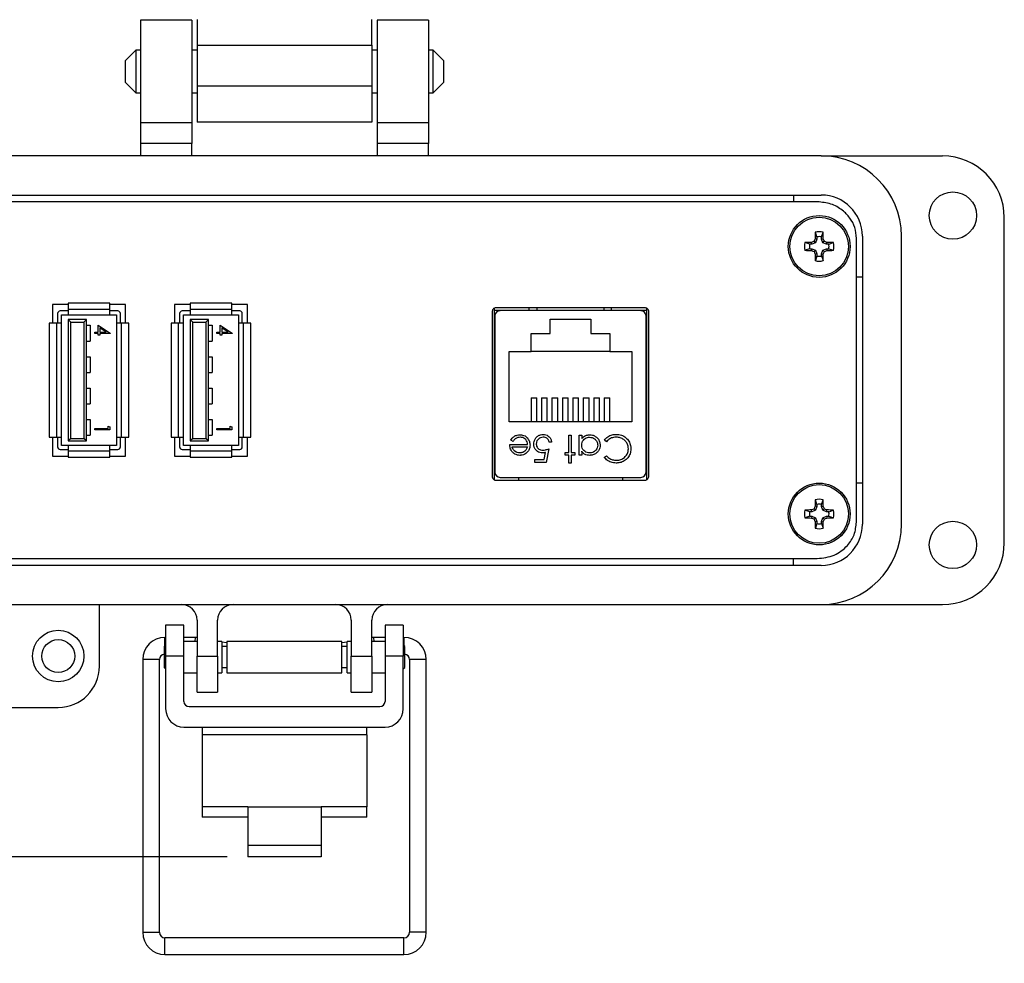
# Model space of a CAD drawing. Units: inches. Extents: x 0.1 to 8.2, y 0.3 to 10.7.
# Drawn here: x 1.7 to 3.6, y 6.4 to 8.2 of the extents above; entities that cross this region are included whole.
import ezdxf

# ---------------------------------------------------------------- set-up
doc = ezdxf.new("R2010")
doc.units = ezdxf.units.IN
doc.header["$MEASUREMENT"] = 0
doc.layers.add('BORDER', color=7, linetype='Continuous')
doc.styles.add('SLDTEXTSTYLE0', font='ARIAL.TTF', dxfattribs={"width": 0.948})
doc.dimstyles.new('SLDDIMSTYLE1', dxfattribs={"dimtxt": 0.080892, "dimasz": 0.080892, "dimexe": 0, "dimexo": 0.0625, "dimgap": 0.020223, "dimtad": 0, "dimtih": 1, "dimtoh": 1, "dimlfac": 2, "dimrnd": 1e-09, "dimzin": 12, "dimdsep": 46, "dimtxsty": 'SLDTEXTSTYLE0', "dimsah": 1, "dimcen": 0.09, "dimadec": 0, "dimazin": 3, "dimtfac": 1, "dimtofl": 0, "dimtmove": 0, "dimatfit": 3, "dimfxl": 0, "dimfrac": 2, "dimtolj": 1, "dimtzin": 12, "dimarcsym": 0})

# ---------------------------------------------------------------- blocks, each defined once
blk = doc.blocks.new('_D_1')
at = {"layer": 'BORDER'}
for p, q in [((1.5069, 6.9106), (0.4439, 6.9106)), ((0.4832, 6.9106), (0.4832, 6.6247)), ((2.1455, 6.6247), (0.4439, 6.6247)), ((0.4832, 6.4232), (0.4832, 6.6247)), ((0.0943, 6.4232), (0.4832, 6.4232))]:
    blk.add_line(p, q, dxfattribs=at)
for points in [[(0.4832, 6.9106), (0.4708, 6.8297), (0.4957, 6.8297)], [(0.4832, 6.6247), (0.4957, 6.7056), (0.4708, 6.7056)]]:
    blk.add_solid(points, dxfattribs=at)
at = {"layer": 'BORDER', "char_height": 0.08333, "attachment_point": 1, "style": 'SLDTEXTSTYLE0'}
for s, insert in [('0.57', (0.1807, 6.6548)), ('[14.4]', (0.1499, 6.5306))]:
    blk.add_mtext(s, dxfattribs=dict(at, insert=insert))

msp = doc.modelspace()

# ---------------------------------------------------------------- linework, layer by layer
at = {"color": 7, "linetype": 'Continuous', "lineweight": 25}
for p, q in [((2.0777, 8.2256), (1.9793, 8.2256)), ((1.9793, 8.2256), (1.9793, 8.0287)), ((2.0777, 8.2256), (2.0777, 8.0287)), ((2.5305, 8.2256), (2.4321, 8.2256)), ((2.4321, 8.2256), (2.4321, 8.0287)), ((2.5305, 8.2256), (2.5305, 8.0287)), ((1.9702, 8.1678), (1.9498, 8.1475)), ((1.9793, 8.1678), (1.9702, 8.1678)), ((1.9702, 8.1678), (1.9702, 8.0865)), ((2.0876, 8.1678), (2.0777, 8.1678)), ((2.0876, 8.1777), (2.4222, 8.1777)), ((2.0876, 8.1777), (2.0876, 8.0989)), ((2.4222, 8.1777), (2.4222, 8.0989)), ((2.4321, 8.1678), (2.4222, 8.1678)), ((2.5396, 8.1678), (2.5305, 8.1678)), ((2.5599, 8.1475), (2.5396, 8.1678)), ((2.5396, 8.0865), (2.5396, 8.1678)), ((1.9498, 8.1475), (1.9498, 8.1068)), ((2.5599, 8.1272), (2.5599, 8.1475)), ((2.5599, 8.1068), (2.5599, 8.1272)), ((1.9498, 8.1068), (1.9702, 8.0865)), ((2.5396, 8.0865), (2.5599, 8.1068)), ((1.9702, 8.0865), (1.9793, 8.0865)), ((2.0777, 8.0865), (2.0876, 8.0865)), ((2.4222, 8.0989), (2.0876, 8.0989)), ((2.4222, 8.0865), (2.4321, 8.0865)), ((2.5305, 8.0865), (2.5396, 8.0865)), ((2.4222, 8.0301), (2.0876, 8.0301)), ((2.0777, 8.0287), (1.9793, 8.0287)), ((1.9793, 8.0287), (1.9793, 7.9894)), ((2.0777, 8.0287), (2.0777, 7.9894)), ((2.5305, 8.0287), (2.4321, 8.0287)), ((2.4321, 8.0287), (2.4321, 7.9894)), ((2.5305, 8.0287), (2.5305, 7.9894)), ((2.0777, 7.9894), (1.9793, 7.9894)), ((1.9793, 7.9894), (1.9793, 7.9657)), ((2.0777, 7.9657), (2.0777, 7.9894)), ((2.5305, 7.9894), (2.4321, 7.9894)), ((2.4321, 7.9894), (2.4321, 7.9657)), ((2.5305, 7.9657), (2.5305, 7.9894)), ((3.2824, 7.9657), (1.2273, 7.9657)), ((3.2824, 7.9657), (3.5147, 7.9657)), ((1.2273, 7.8909), (3.2824, 7.8909)), ((3.2293, 7.8909), (3.2293, 7.8779)), ((3.2749, 7.8779), (1.2349, 7.8779)), ((3.6328, 7.2256), (3.6328, 7.8476)), ((3.2741, 7.8066), (3.2708, 7.8072)), ((3.2741, 7.8108), (3.2711, 7.8197)), ((3.2741, 7.8066), (3.2713, 7.7997)), ((3.2741, 7.8108), (3.2741, 7.8066)), ((3.2829, 7.8108), (3.286, 7.8197)), ((3.2829, 7.8066), (3.2829, 7.8108)), ((3.2829, 7.8066), (3.2862, 7.8072)), ((3.2857, 7.7997), (3.2829, 7.8066)), ((3.3499, 7.2652), (3.3499, 7.808)), ((3.3612, 7.8122), (3.3612, 7.261)), ((3.436, 7.261), (3.436, 7.8122)), ((3.2603, 7.7969), (3.2513, 7.8)), ((3.2603, 7.7881), (3.2513, 7.7851)), ((3.2644, 7.7969), (3.2603, 7.7969)), ((3.2603, 7.7881), (3.2644, 7.7881)), ((3.2644, 7.7969), (3.2638, 7.8002)), ((3.2644, 7.7881), (3.2638, 7.7848)), ((3.2713, 7.7997), (3.2644, 7.7969)), ((3.2644, 7.7881), (3.2713, 7.7853)), ((3.2713, 7.7997), (3.2687, 7.8023)), ((3.2713, 7.7853), (3.2687, 7.7827)), ((3.2713, 7.7853), (3.2741, 7.7784)), ((3.2829, 7.7784), (3.2857, 7.7853)), ((3.2857, 7.7997), (3.2883, 7.8023)), ((3.2926, 7.7969), (3.2857, 7.7997)), ((3.2857, 7.7853), (3.2926, 7.7881)), ((3.2857, 7.7853), (3.2883, 7.7827)), ((3.2926, 7.7969), (3.2932, 7.8002)), ((3.2968, 7.7969), (3.2926, 7.7969)), ((3.2926, 7.7881), (3.2932, 7.7848)), ((3.2926, 7.7881), (3.2968, 7.7881)), ((3.2968, 7.7969), (3.3057, 7.8)), ((3.2968, 7.7881), (3.3057, 7.7851)), ((3.2741, 7.7784), (3.2708, 7.7778)), ((3.2741, 7.7743), (3.2711, 7.7653)), ((3.2741, 7.7784), (3.2741, 7.7743)), ((3.2829, 7.7784), (3.2862, 7.7778)), ((3.2829, 7.7743), (3.2829, 7.7784)), ((3.2829, 7.7743), (3.286, 7.7653)), ((3.3612, 7.7335), (3.3499, 7.7335)), ((1.8407, 7.6816), (1.8107, 7.6816)), ((1.8107, 7.6816), (1.8107, 7.6459)), ((1.8407, 7.6841), (1.8407, 7.6716)), ((1.9207, 7.6841), (1.8407, 7.6841)), ((1.9207, 7.6716), (1.8407, 7.6716)), ((1.8407, 7.6716), (1.8407, 7.6616)), ((1.9207, 7.6716), (1.9207, 7.6841)), ((1.9507, 7.6816), (1.9207, 7.6816)), ((1.9207, 7.6616), (1.9207, 7.6716)), ((1.9507, 7.6459), (1.9507, 7.6816)), ((2.0742, 7.6816), (2.0442, 7.6816)), ((2.0442, 7.6816), (2.0442, 7.6459)), ((2.0742, 7.6841), (2.0742, 7.6716)), ((2.1542, 7.6841), (2.0742, 7.6841)), ((2.1542, 7.6716), (2.0742, 7.6716)), ((2.0742, 7.6716), (2.0742, 7.6616)), ((2.1542, 7.6716), (2.1542, 7.6841)), ((2.1842, 7.6816), (2.1542, 7.6816)), ((2.1542, 7.6616), (2.1542, 7.6716)), ((2.1842, 7.6459), (2.1842, 7.6816)), ((2.6561, 7.674), (2.6561, 7.3465)), ((2.9449, 7.6752), (2.6599, 7.6752)), ((2.7236, 7.6697), (2.7236, 7.6752)), ((2.8811, 7.6697), (2.8811, 7.6752)), ((2.9486, 7.3465), (2.9486, 7.674)), ((1.8207, 7.6641), (1.8207, 7.6459)), ((1.8407, 7.6691), (1.8257, 7.6691)), ((1.8282, 7.6616), (1.8407, 7.6616)), ((1.8282, 7.6459), (1.8282, 7.6616)), ((1.8407, 7.6616), (1.9207, 7.6616)), ((1.8757, 7.6529), (1.8407, 7.6529)), ((1.8457, 7.6479), (1.8407, 7.6529)), ((1.8407, 7.6529), (1.8407, 7.4204)), ((1.8707, 7.6479), (1.8757, 7.6529)), ((1.8757, 7.4204), (1.8757, 7.6529)), ((1.9357, 7.6691), (1.9207, 7.6691)), ((1.9207, 7.6616), (1.9332, 7.6616)), ((1.9332, 7.6616), (1.9332, 7.6459)), ((1.9407, 7.6459), (1.9407, 7.6641)), ((2.0542, 7.6641), (2.0542, 7.6459)), ((2.0742, 7.6691), (2.0592, 7.6691)), ((2.0617, 7.6616), (2.0742, 7.6616)), ((2.0617, 7.6459), (2.0617, 7.6616)), ((2.0742, 7.6616), (2.1542, 7.6616)), ((2.0742, 7.6529), (2.0742, 7.4204)), ((2.0792, 7.6479), (2.0742, 7.6529)), ((2.1092, 7.6529), (2.0742, 7.6529)), ((2.1042, 7.6479), (2.1092, 7.6529)), ((2.1092, 7.4204), (2.1092, 7.6529)), ((2.1692, 7.6691), (2.1542, 7.6691)), ((2.1542, 7.6616), (2.1667, 7.6616)), ((2.1667, 7.6616), (2.1667, 7.6459)), ((2.1742, 7.6459), (2.1742, 7.6641)), ((2.6524, 7.6672), (2.6524, 7.3533)), ((2.7236, 7.6697), (2.6561, 7.6697)), ((2.6577, 7.6598), (2.6577, 7.3606)), ((2.9372, 7.6697), (2.6675, 7.6697)), ((2.7634, 7.6537), (2.8414, 7.6537)), ((2.7634, 7.6262), (2.7634, 7.6537)), ((2.8414, 7.6537), (2.8414, 7.6262)), ((2.9486, 7.6697), (2.8811, 7.6697)), ((2.9471, 7.3606), (2.9471, 7.6598)), ((2.9524, 7.3533), (2.9524, 7.6672)), ((1.8045, 7.6459), (1.8045, 7.4274)), ((1.8182, 7.6459), (1.8045, 7.6459)), ((1.8182, 7.6459), (1.8182, 7.4274)), ((1.8282, 7.6459), (1.8182, 7.6459)), ((1.8282, 7.4274), (1.8282, 7.6459)), ((1.8457, 7.6479), (1.8707, 7.6479)), ((1.8457, 7.4254), (1.8457, 7.6479)), ((1.8707, 7.6479), (1.8707, 7.4254)), ((1.8757, 7.6416), (1.8832, 7.6416)), ((1.8832, 7.6416), (1.8832, 7.6116)), ((1.8983, 7.6422), (1.9213, 7.6265)), ((1.8983, 7.6285), (1.8983, 7.6422)), ((1.9013, 7.6371), (1.9013, 7.6285)), ((1.9138, 7.6285), (1.9013, 7.6371)), ((1.9332, 7.6459), (1.9332, 7.4274)), ((1.9432, 7.6459), (1.9332, 7.6459)), ((1.9432, 7.4274), (1.9432, 7.6459)), ((1.957, 7.6459), (1.9432, 7.6459)), ((1.957, 7.4274), (1.957, 7.6459)), ((2.038, 7.6459), (2.038, 7.4274)), ((2.0517, 7.6459), (2.038, 7.6459)), ((2.0517, 7.6459), (2.0517, 7.4274)), ((2.0617, 7.6459), (2.0517, 7.6459)), ((2.0617, 7.4274), (2.0617, 7.6459)), ((2.0792, 7.4254), (2.0792, 7.6479)), ((2.0792, 7.6479), (2.1042, 7.6479)), ((2.1042, 7.6479), (2.1042, 7.4254)), ((2.1092, 7.6416), (2.1167, 7.6416)), ((2.1167, 7.6416), (2.1167, 7.6116)), ((2.1318, 7.6422), (2.1548, 7.6265)), ((2.1318, 7.6285), (2.1318, 7.6422)), ((2.1348, 7.6371), (2.1348, 7.6285)), ((2.1473, 7.6285), (2.1348, 7.6371)), ((2.1667, 7.6459), (2.1667, 7.4274)), ((2.1767, 7.6459), (2.1667, 7.6459)), ((2.1767, 7.4274), (2.1767, 7.6459)), ((2.1905, 7.6459), (2.1767, 7.6459)), ((2.1905, 7.4274), (2.1905, 7.6459)), ((1.8916, 7.6285), (1.8983, 7.6285)), ((1.8916, 7.6259), (1.8916, 7.6285)), ((1.8983, 7.6259), (1.8916, 7.6259)), ((1.8983, 7.6226), (1.8983, 7.6259)), ((1.9013, 7.6226), (1.8983, 7.6226)), ((1.9013, 7.6285), (1.9138, 7.6285)), ((1.9213, 7.6259), (1.9013, 7.6259)), ((1.9013, 7.6259), (1.9013, 7.6226)), ((1.9213, 7.6265), (1.9213, 7.6259)), ((2.1251, 7.6259), (2.1251, 7.6285)), ((2.1251, 7.6285), (2.1318, 7.6285)), ((2.1318, 7.6259), (2.1251, 7.6259)), ((2.1318, 7.6226), (2.1318, 7.6259)), ((2.1348, 7.6226), (2.1318, 7.6226)), ((2.1348, 7.6285), (2.1473, 7.6285)), ((2.1548, 7.6259), (2.1348, 7.6259)), ((2.1348, 7.6259), (2.1348, 7.6226)), ((2.1548, 7.6265), (2.1548, 7.6259)), ((2.7274, 7.6262), (2.7634, 7.6262)), ((2.7274, 7.5917), (2.7274, 7.6262)), ((2.8414, 7.6262), (2.8774, 7.6262)), ((2.8774, 7.6262), (2.8774, 7.5917)), ((1.8757, 7.6116), (1.8832, 7.6116)), ((2.1092, 7.6116), (2.1167, 7.6116)), ((1.8757, 7.5816), (1.8832, 7.5816)), ((1.8832, 7.5816), (1.8832, 7.5516)), ((2.1092, 7.5816), (2.1167, 7.5816)), ((2.1167, 7.5816), (2.1167, 7.5516)), ((2.6577, 7.589), (2.6561, 7.589)), ((2.6849, 7.4567), (2.6849, 7.5917)), ((2.6849, 7.5917), (2.7274, 7.5917)), ((2.8774, 7.5917), (2.7274, 7.5917)), ((2.8774, 7.5917), (2.9199, 7.5917)), ((2.9199, 7.5917), (2.9199, 7.4567)), ((2.9471, 7.589), (2.9486, 7.589)), ((1.8757, 7.5516), (1.8832, 7.5516)), ((2.1092, 7.5516), (2.1167, 7.5516)), ((1.8757, 7.5216), (1.8832, 7.5216)), ((1.8832, 7.5216), (1.8832, 7.4916)), ((2.1092, 7.5216), (2.1167, 7.5216)), ((2.1167, 7.5216), (2.1167, 7.4916)), ((2.7269, 7.5031), (2.7269, 7.4567)), ((2.7269, 7.5031), (2.7379, 7.5031)), ((2.7379, 7.4567), (2.7379, 7.5031)), ((2.7469, 7.5031), (2.7469, 7.4567)), ((2.7469, 7.5031), (2.7579, 7.5031)), ((2.7579, 7.4567), (2.7579, 7.5031)), ((2.7669, 7.5031), (2.7669, 7.4567)), ((2.7669, 7.5031), (2.7779, 7.5031)), ((2.7779, 7.4567), (2.7779, 7.5031)), ((2.7869, 7.5031), (2.7869, 7.4567)), ((2.7869, 7.5031), (2.7979, 7.5031)), ((2.7979, 7.4567), (2.7979, 7.5031)), ((2.8069, 7.5031), (2.8179, 7.5031)), ((2.8069, 7.5031), (2.8069, 7.4567)), ((2.8179, 7.4567), (2.8179, 7.5031)), ((2.8269, 7.5031), (2.8379, 7.5031)), ((2.8269, 7.5031), (2.8269, 7.4567)), ((2.8379, 7.4567), (2.8379, 7.5031)), ((2.8469, 7.5031), (2.8579, 7.5031)), ((2.8469, 7.5031), (2.8469, 7.4567)), ((2.8579, 7.4567), (2.8579, 7.5031)), ((2.8669, 7.5031), (2.8779, 7.5031)), ((2.8669, 7.5031), (2.8669, 7.4567)), ((2.8779, 7.4567), (2.8779, 7.5031)), ((1.8757, 7.4916), (1.8832, 7.4916)), ((2.1092, 7.4916), (2.1167, 7.4916)), ((1.8757, 7.4616), (1.8832, 7.4616)), ((1.8832, 7.4616), (1.8832, 7.4316)), ((1.9176, 7.4489), (1.9205, 7.4472)), ((1.9176, 7.4444), (1.9176, 7.4489)), ((1.9205, 7.4472), (1.9205, 7.4418)), ((2.1092, 7.4616), (2.1167, 7.4616)), ((2.1167, 7.4616), (2.1167, 7.4316)), ((2.1511, 7.4489), (2.154, 7.4472)), ((2.1511, 7.4444), (2.1511, 7.4489)), ((2.154, 7.4472), (2.154, 7.4418)), ((2.9199, 7.4567), (2.6849, 7.4567)), ((1.8045, 7.4274), (1.8182, 7.4274)), ((1.8107, 7.4274), (1.8107, 7.3916)), ((1.8182, 7.4274), (1.8282, 7.4274)), ((1.8207, 7.4274), (1.8207, 7.4091)), ((1.8282, 7.4116), (1.8282, 7.4274)), ((1.8757, 7.4316), (1.8832, 7.4316)), ((1.8916, 7.4418), (1.8916, 7.4444)), ((1.8916, 7.4444), (1.9176, 7.4444)), ((1.9205, 7.4418), (1.8916, 7.4418)), ((1.9332, 7.4274), (1.9432, 7.4274)), ((1.9332, 7.4274), (1.9332, 7.4116)), ((1.9407, 7.4091), (1.9407, 7.4274)), ((1.9432, 7.4274), (1.957, 7.4274)), ((1.9507, 7.3916), (1.9507, 7.4274)), ((2.038, 7.4274), (2.0517, 7.4274)), ((2.0442, 7.4274), (2.0442, 7.3916)), ((2.0517, 7.4274), (2.0617, 7.4274)), ((2.0542, 7.4274), (2.0542, 7.4091)), ((2.0617, 7.4116), (2.0617, 7.4274)), ((2.1092, 7.4316), (2.1167, 7.4316)), ((2.1251, 7.4444), (2.1511, 7.4444)), ((2.1251, 7.4418), (2.1251, 7.4444)), ((2.154, 7.4418), (2.1251, 7.4418)), ((2.1667, 7.4274), (2.1767, 7.4274)), ((2.1667, 7.4274), (2.1667, 7.4116)), ((2.1742, 7.4091), (2.1742, 7.4274)), ((2.1767, 7.4274), (2.1905, 7.4274)), ((2.1842, 7.3916), (2.1842, 7.4274)), ((2.6561, 7.4315), (2.6577, 7.4315)), ((2.799, 7.4316), (2.8037, 7.4316)), ((2.799, 7.3982), (2.799, 7.4316)), ((2.8037, 7.4316), (2.8037, 7.3982)), ((2.8191, 7.4316), (2.8238, 7.4316)), ((2.8191, 7.3935), (2.8191, 7.4316)), ((2.8238, 7.4316), (2.8238, 7.425)), ((2.9471, 7.4315), (2.9486, 7.4315)), ((1.8407, 7.4116), (1.8282, 7.4116)), ((1.8457, 7.4254), (1.8407, 7.4204)), ((1.8407, 7.4204), (1.8757, 7.4204)), ((1.9207, 7.4116), (1.8407, 7.4116)), ((1.8407, 7.4116), (1.8407, 7.4016)), ((1.8457, 7.4254), (1.8707, 7.4254)), ((1.8757, 7.4204), (1.8707, 7.4254)), ((1.9207, 7.4016), (1.9207, 7.4116)), ((1.9332, 7.4116), (1.9207, 7.4116)), ((2.0742, 7.4116), (2.0617, 7.4116)), ((2.0792, 7.4254), (2.0742, 7.4204)), ((2.0742, 7.4204), (2.1092, 7.4204)), ((2.1542, 7.4116), (2.0742, 7.4116)), ((2.0742, 7.4116), (2.0742, 7.4016)), ((2.0792, 7.4254), (2.1042, 7.4254)), ((2.1092, 7.4204), (2.1042, 7.4254)), ((2.1542, 7.4016), (2.1542, 7.4116)), ((2.1667, 7.4116), (2.1542, 7.4116)), ((2.6862, 7.4136), (2.7203, 7.4136)), ((2.6924, 7.4196), (2.6882, 7.4217)), ((2.6909, 7.4089), (2.7198, 7.4089)), ((2.7663, 7.4182), (2.7617, 7.4182)), ((2.8712, 7.4189), (2.8672, 7.422)), ((1.8107, 7.3916), (1.8407, 7.3916)), ((1.8257, 7.4041), (1.8407, 7.4041)), ((1.8407, 7.4016), (1.9207, 7.4016)), ((1.8407, 7.4016), (1.8407, 7.3891)), ((1.8407, 7.3891), (1.9207, 7.3891)), ((1.9207, 7.4041), (1.9357, 7.4041)), ((1.9207, 7.3891), (1.9207, 7.4016)), ((1.9207, 7.3916), (1.9507, 7.3916)), ((2.0442, 7.3916), (2.0742, 7.3916)), ((2.0592, 7.4041), (2.0742, 7.4041)), ((2.0742, 7.4016), (2.1542, 7.4016)), ((2.0742, 7.4016), (2.0742, 7.3891)), ((2.0742, 7.3891), (2.1542, 7.3891)), ((2.1542, 7.4041), (2.1692, 7.4041)), ((2.1542, 7.3891), (2.1542, 7.4016)), ((2.1542, 7.3916), (2.1842, 7.3916)), ((2.752, 7.3848), (2.7548, 7.3985)), ((2.761, 7.4055), (2.7556, 7.3795)), ((2.7924, 7.3982), (2.799, 7.3982)), ((2.7924, 7.3935), (2.7924, 7.3982)), ((2.799, 7.3935), (2.7924, 7.3935)), ((2.799, 7.3782), (2.799, 7.3935)), ((2.8037, 7.3982), (2.8104, 7.3982)), ((2.8037, 7.3935), (2.8037, 7.3782)), ((2.8104, 7.3935), (2.8037, 7.3935)), ((2.8104, 7.3982), (2.8104, 7.3935)), ((2.8238, 7.3935), (2.8191, 7.3935)), ((2.8238, 7.4006), (2.8238, 7.3935)), ((2.8672, 7.3891), (2.8712, 7.3922)), ((2.7343, 7.3848), (2.752, 7.3848)), ((2.7343, 7.3795), (2.7343, 7.3848)), ((2.7556, 7.3795), (2.7343, 7.3795)), ((2.8037, 7.3782), (2.799, 7.3782)), ((2.6675, 7.3508), (2.9372, 7.3508)), ((2.703, 7.3508), (2.703, 7.3452)), ((2.9018, 7.3508), (2.9018, 7.3452)), ((2.6599, 7.3452), (2.9449, 7.3452)), ((3.3612, 7.3398), (3.3499, 7.3398)), ((3.2741, 7.2948), (3.2708, 7.2954)), ((3.2741, 7.299), (3.2711, 7.3079)), ((3.2741, 7.2948), (3.2713, 7.2879)), ((3.2741, 7.299), (3.2741, 7.2948)), ((3.2829, 7.299), (3.286, 7.3079)), ((3.2829, 7.2948), (3.2829, 7.299)), ((3.2829, 7.2948), (3.2862, 7.2954)), ((3.2857, 7.2879), (3.2829, 7.2948)), ((3.2603, 7.2851), (3.2513, 7.2882)), ((3.2603, 7.2763), (3.2513, 7.2732)), ((3.2644, 7.2851), (3.2603, 7.2851)), ((3.2603, 7.2763), (3.2644, 7.2763)), ((3.2644, 7.2851), (3.2638, 7.2884)), ((3.2644, 7.2763), (3.2638, 7.273)), ((3.2713, 7.2879), (3.2644, 7.2851)), ((3.2644, 7.2763), (3.2713, 7.2735)), ((3.2713, 7.2879), (3.2687, 7.2905)), ((3.2857, 7.2879), (3.2883, 7.2905)), ((3.2926, 7.2851), (3.2857, 7.2879)), ((3.2857, 7.2735), (3.2926, 7.2763)), ((3.2926, 7.2851), (3.2932, 7.2884)), ((3.2968, 7.2851), (3.2926, 7.2851)), ((3.2926, 7.2763), (3.2932, 7.273)), ((3.2926, 7.2763), (3.2968, 7.2763)), ((3.2968, 7.2851), (3.3057, 7.2882)), ((3.2968, 7.2763), (3.3057, 7.2732)), ((3.2713, 7.2735), (3.2687, 7.2709)), ((3.2741, 7.2666), (3.2708, 7.266)), ((3.2741, 7.2624), (3.2711, 7.2535)), ((3.2713, 7.2735), (3.2741, 7.2666)), ((3.2741, 7.2666), (3.2741, 7.2624)), ((3.2829, 7.2666), (3.2857, 7.2735)), ((3.2829, 7.2666), (3.2862, 7.266)), ((3.2829, 7.2624), (3.2829, 7.2666)), ((3.2829, 7.2624), (3.286, 7.2535)), ((3.2857, 7.2735), (3.2883, 7.2709)), ((3.2824, 7.1823), (1.2273, 7.1823)), ((1.2349, 7.1954), (3.2749, 7.1954)), ((3.2293, 7.1823), (3.2293, 7.1954)), ((1.2273, 7.1075), (3.2824, 7.1075)), ((1.9006, 6.9894), (1.9006, 7.1075)), ((3.2824, 7.1075), (3.5147, 7.1075)), ((2.0624, 7.0681), (2.0274, 7.0681)), ((2.0274, 7.0681), (2.0274, 7.009)), ((2.0624, 7.009), (2.0624, 7.0681)), ((2.0876, 7.0779), (2.0876, 7.009)), ((2.1269, 7.009), (2.1269, 7.0779)), ((2.3828, 7.0779), (2.3828, 7.009)), ((2.4222, 7.009), (2.4222, 7.0779)), ((2.4824, 7.0681), (2.4474, 7.0681)), ((2.4474, 7.0681), (2.4474, 7.009)), ((2.4824, 7.0681), (2.4824, 7.009)), ((2.0274, 7.0447), (2.0261, 7.0447)), ((2.0846, 7.0447), (2.0624, 7.0447)), ((2.0876, 7.0371), (2.0624, 7.0371)), ((2.0839, 7.0371), (2.0846, 7.0447)), ((2.0876, 7.0442), (2.0846, 7.0447)), ((2.1277, 7.0371), (2.1269, 7.0372)), ((2.1348, 7.0371), (2.1269, 7.0371)), ((2.1348, 7.0371), (2.1348, 6.9771)), ((2.1448, 7.0341), (2.1348, 7.0358)), ((2.3649, 7.0371), (2.1448, 7.0371)), ((2.1448, 7.0371), (2.1448, 6.9771)), ((2.3649, 6.9771), (2.3649, 7.0371)), ((2.3749, 7.0358), (2.3649, 7.0341)), ((2.3828, 7.0371), (2.3749, 7.0371)), ((2.3749, 6.9771), (2.3749, 7.0371)), ((2.3828, 7.0372), (2.3821, 7.0371)), ((2.4252, 7.0447), (2.4222, 7.0442)), ((2.4474, 7.0371), (2.4222, 7.0371)), ((2.4474, 7.0447), (2.4252, 7.0447)), ((2.4252, 7.0447), (2.4258, 7.0371)), ((2.4837, 7.0447), (2.4824, 7.0447)), ((2.0274, 7.0297), (2.0248, 7.0271)), ((2.0248, 7.0271), (2.0248, 6.9871)), ((2.1448, 7.0271), (2.1348, 7.0271)), ((2.3749, 7.0271), (2.3649, 7.0271)), ((2.485, 7.0271), (2.4824, 7.0297)), ((2.485, 7.0071), (2.485, 7.0271)), ((1.9835, 7.0021), (1.9835, 6.4806)), ((2.0154, 6.4806), (2.0154, 7.0021)), ((2.0624, 7.009), (2.0274, 7.009)), ((2.0274, 7.009), (2.0274, 6.908)), ((2.0624, 6.9223), (2.0624, 7.009)), ((2.0876, 7.009), (2.1269, 7.009)), ((2.0876, 6.9401), (2.0876, 7.009)), ((2.1269, 7.009), (2.1269, 6.9401)), ((2.3828, 7.009), (2.4222, 7.009)), ((2.3828, 6.9401), (2.3828, 7.009)), ((2.4222, 7.009), (2.4222, 6.9401)), ((2.4824, 7.009), (2.4474, 7.009)), ((2.4474, 7.009), (2.4474, 6.9223)), ((2.4824, 6.908), (2.4824, 7.009)), ((2.485, 6.9871), (2.485, 7.0071)), ((2.4944, 7.0021), (2.4944, 6.4806)), ((2.5263, 6.4806), (2.5263, 7.0021)), ((2.0248, 6.9871), (2.0274, 6.9845)), ((2.0624, 6.9771), (2.0876, 6.9771)), ((2.1269, 6.9771), (2.1348, 6.9771)), ((2.1348, 6.9871), (2.1448, 6.9871)), ((2.1448, 6.9771), (2.3649, 6.9771)), ((2.3649, 6.9871), (2.3749, 6.9871)), ((2.3749, 6.9771), (2.3828, 6.9771)), ((2.4222, 6.9771), (2.4474, 6.9771)), ((2.4824, 6.9845), (2.485, 6.9871)), ((2.0876, 6.9401), (2.1269, 6.9401)), ((2.3828, 6.9401), (2.4222, 6.9401)), ((1.625, 6.9106), (1.8218, 6.9106)), ((2.0724, 6.9123), (2.4374, 6.9123)), ((2.0624, 6.873), (2.4474, 6.873)), ((2.0974, 6.873), (2.0974, 6.8582)), ((2.4124, 6.8582), (2.4124, 6.873)), ((2.4124, 6.8582), (2.0974, 6.8582)), ((2.0974, 6.8582), (2.0974, 6.7205)), ((2.4124, 6.8582), (2.4124, 6.7205)), ((2.1849, 6.7205), (2.0974, 6.7205)), ((2.0974, 6.7205), (2.0974, 6.7008)), ((2.1849, 6.7205), (2.3249, 6.7205)), ((2.1849, 6.7205), (2.1849, 6.647)), ((2.3249, 6.7205), (2.3249, 6.647)), ((2.4124, 6.7205), (2.3249, 6.7205)), ((2.4124, 6.7008), (2.4124, 6.7205)), ((2.1849, 6.7008), (2.0974, 6.7008)), ((2.4124, 6.7008), (2.3249, 6.7008)), ((2.1849, 6.647), (2.3249, 6.647)), ((2.1849, 6.647), (2.1849, 6.6247)), ((2.3249, 6.647), (2.3249, 6.6247)), ((2.3249, 6.6247), (2.1849, 6.6247)), ((2.4837, 6.4699), (2.0261, 6.4699)), ((2.0261, 6.438), (2.4837, 6.438))]:
    msp.add_line(p, q, dxfattribs=at)
at = {"color": 8, "linetype": 'Continuous', "lineweight": 25}
for p, q in [((2.7382, 7.6752), (2.738, 7.6697)), ((2.8668, 7.6697), (2.8666, 7.6752)), ((2.0261, 7.0283), (2.0261, 7.0447)), ((2.4837, 7.0447), (2.4837, 7.0283)), ((2.0154, 7.0021), (1.9835, 7.0021)), ((2.5103, 7.0021), (2.4944, 7.0021)), ((2.5263, 7.0021), (2.5103, 7.0021)), ((1.9835, 6.4806), (2.0154, 6.4806)), ((2.0261, 6.438), (2.0261, 6.4699)), ((2.4837, 6.438), (2.4837, 6.4699)), ((2.5263, 6.4806), (2.4944, 6.4806))]:
    msp.add_line(p, q, dxfattribs=at)
at = {"color": 7, "linetype": 'Continuous', "lineweight": 25}
for centre, radius in [((3.5344, 7.8516), 0.0453), ((3.2785, 7.7925), 0.0591), ((3.2785, 7.7925), 0.0561), ((3.2785, 7.2807), 0.0591), ((3.2785, 7.2807), 0.0561), ((3.5344, 7.2216), 0.0453), ((1.8218, 7.009), 0.0492), ((1.8218, 7.009), 0.0315)]:
    msp.add_circle(centre, radius, dxfattribs=at)
for centre, radius, start, end in [((3.2824, 7.8122), 0.1535, 0, 90), ((3.5147, 7.8476), 0.1181, 0, 90), ((3.2824, 7.8122), 0.0787, 0, 90), ((4.1605, 7.4272), 0.9675, 156.873, 157.1894), ((4.1646, 7.7937), 0.8939, 178.333, 179.1348), ((3.2785, 7.7925), 0.0282, 74.6957, 105.3043), ((3.2785, 7.7925), 0.0188, 76.5643, 103.4357), ((2.3924, 7.7937), 0.8939, 0.8652, 1.667), ((2.3965, 7.4272), 0.9675, 22.8106, 23.127), ((3.2785, 7.7925), 0.0282, 164.6957, 195.3043), ((3.2773, 6.9064), 0.8939, 90.8652, 91.667), ((3.2773, 8.6786), 0.8939, 268.333, 269.1348), ((3.2785, 7.7925), 0.0188, 166.5643, 193.4357), ((3.6438, 6.9105), 0.9675, 112.8106, 113.127), ((3.6438, 8.6745), 0.9675, 246.873, 247.1894), ((2.9132, 6.9105), 0.9675, 66.873, 67.1894), ((2.9132, 8.6745), 0.9675, 292.8106, 293.127), ((3.2797, 6.9064), 0.8939, 88.333, 89.1348), ((3.2797, 8.6786), 0.8939, 270.8652, 271.667), ((3.2785, 7.7925), 0.0188, 346.5643, 13.4357), ((3.2785, 7.7925), 0.0282, 344.6957, 15.3043), ((4.1605, 8.1578), 0.9675, 202.8106, 203.127), ((4.1646, 7.7913), 0.8939, 180.8652, 181.667), ((3.2785, 7.7925), 0.0188, 256.5643, 283.4357), ((2.3924, 7.7913), 0.8939, 358.333, 359.1348), ((2.3965, 8.1578), 0.9675, 336.873, 337.1894), ((3.2785, 7.7925), 0.0282, 254.6957, 285.3043), ((1.8257, 7.6641), 0.005, 90, 180), ((1.9357, 7.6641), 0.005, 0, 90), ((2.0592, 7.6641), 0.005, 90, 180), ((2.1692, 7.6641), 0.005, 0, 90), ((2.6675, 7.6598), 0.00984, 90, 180), ((2.9372, 7.6598), 0.00984, 0, 90), ((1.8257, 7.4091), 0.005, 180, 270), ((1.9357, 7.4091), 0.005, 270, 0), ((2.0592, 7.4091), 0.005, 180, 270), ((2.1692, 7.4091), 0.005, 270, 0), ((2.6675, 7.3606), 0.00984, 180, 270), ((2.9372, 7.3606), 0.00984, 270, 0), ((4.1605, 6.9154), 0.9675, 156.873, 157.1894), ((4.1646, 7.2819), 0.8939, 178.333, 179.1348), ((3.2785, 7.2807), 0.0282, 74.6957, 105.3043), ((3.2785, 7.2807), 0.0188, 76.5643, 103.4357), ((2.3924, 7.2819), 0.8939, 0.8652, 1.667), ((2.3965, 6.9154), 0.9675, 22.8106, 23.127), ((3.2785, 7.2807), 0.0282, 164.6957, 195.3043), ((3.2773, 6.3946), 0.8939, 90.8652, 91.667), ((3.2785, 7.2807), 0.0188, 166.5643, 193.4357), ((3.6438, 6.3987), 0.9675, 112.8106, 113.127), ((2.9132, 6.3987), 0.9675, 66.873, 67.1894), ((3.2797, 6.3946), 0.8939, 88.333, 89.1348), ((3.2785, 7.2807), 0.0188, 346.5643, 13.4357), ((3.2785, 7.2807), 0.0282, 344.6957, 15.3043), ((3.2773, 8.1668), 0.8939, 268.333, 269.1348), ((3.6438, 8.1627), 0.9675, 246.873, 247.1894), ((4.1605, 7.646), 0.9675, 202.8106, 203.127), ((4.1646, 7.2795), 0.8939, 180.8652, 181.667), ((3.2785, 7.2807), 0.0188, 256.5643, 283.4357), ((3.2824, 7.261), 0.0787, 270, 0), ((3.2824, 7.261), 0.1535, 270, 0), ((2.3924, 7.2795), 0.8939, 358.333, 359.1348), ((2.3965, 7.646), 0.9675, 336.873, 337.1894), ((2.9132, 8.1627), 0.9675, 292.8106, 293.127), ((3.2797, 8.1668), 0.8939, 270.8652, 271.667), ((3.2785, 7.2807), 0.0282, 254.6957, 285.3043), ((3.5147, 7.2256), 0.1181, 270, 0), ((2.058, 7.0779), 0.0295, 0, 90), ((2.1565, 7.0779), 0.0295, 90, 180), ((2.3533, 7.0779), 0.0295, 0, 90), ((2.4517, 7.0779), 0.0295, 90, 180), ((2.0261, 7.0021), 0.0426, 90, 180), ((2.4837, 7.0021), 0.0426, 0, 90), ((2.0261, 7.0021), 0.0106, 96.8, 180), ((2.4837, 7.0021), 0.0106, 0, 83.2), ((1.8218, 6.9894), 0.0787, 270, 0), ((2.0724, 6.9223), 0.01, 180, 270), ((2.4374, 6.9223), 0.01, 270, 0), ((2.0624, 6.908), 0.035, 180, 270), ((2.4474, 6.908), 0.035, 270, 0), ((2.0261, 6.4806), 0.0426, 180, 270), ((2.0261, 6.4806), 0.0106, 180, 270), ((2.4837, 6.4806), 0.0426, 270, 0), ((2.4837, 6.4806), 0.0106, 270, 0)]:
    msp.add_arc(centre, radius, start, end, dxfattribs=at)
for points in [[(2.0876, 8.2269), (2.0876, 8.2262), (2.0876, 8.2247), (2.0876, 8.2133), (2.0876, 8.197), (2.0876, 8.1841), (2.0876, 8.1777)], [(2.4222, 8.1777), (2.4222, 8.1841), (2.4222, 8.197), (2.4222, 8.2133), (2.4222, 8.2247), (2.4222, 8.2262), (2.4222, 8.2269)], [(2.0876, 8.0989), (2.0876, 8.0899), (2.0876, 8.0719), (2.0876, 8.0491), (2.0876, 8.0332), (2.0876, 8.0311), (2.0876, 8.0301)], [(2.4222, 8.0989), (2.4222, 8.0899), (2.4222, 8.0719), (2.4222, 8.0491), (2.4222, 8.0332), (2.4222, 8.0311), (2.4222, 8.0301)]]:
    msp.add_open_spline(points, degree=3, dxfattribs=at)
for points, knots in [([(3.3499, 7.808), (3.3492, 7.815), (3.3479, 7.8288), (3.3378, 7.8475), (3.3223, 7.8634), (3.3008, 7.8754), (3.2837, 7.877), (3.2749, 7.8779)], [0, 0, 0, 0, 0.184495, 0.365378, 0.547915, 0.768603, 1, 1, 1, 1]), ([(2.6599, 7.6752), (2.6588, 7.6751), (2.6565, 7.6747), (2.6541, 7.6726), (2.6526, 7.67), (2.6525, 7.6681), (2.6524, 7.6672)], [0, 0, 0, 0, 0.273959, 0.546354, 0.767751, 1, 1, 1, 1]), ([(2.9524, 7.6672), (2.9522, 7.6684), (2.952, 7.6707), (2.95, 7.6733), (2.9475, 7.6749), (2.9458, 7.6751), (2.9449, 7.6752)], [0, 0, 0, 0, 0.292573, 0.569775, 0.783208, 1, 1, 1, 1]), ([(2.6882, 7.4217), (2.6891, 7.4232), (2.6908, 7.4261), (2.6949, 7.4296), (2.7, 7.4319), (2.7039, 7.4321), (2.7058, 7.4323)], [0, 0, 0, 0, 0.232516, 0.466682, 0.738914, 1, 1, 1, 1]), ([(2.7064, 7.4276), (2.7047, 7.4274), (2.7013, 7.4271), (2.6965, 7.4249), (2.6939, 7.4218), (2.6926, 7.42), (2.6924, 7.4196)], [0, 0, 0, 0, 0.298669, 0.59806, 0.913268, 1, 1, 1, 1]), ([(2.7058, 7.4323), (2.7075, 7.4322), (2.7108, 7.432), (2.7159, 7.4301), (2.7205, 7.426), (2.7242, 7.42), (2.7247, 7.4151), (2.7249, 7.4127)], [0, 0, 0, 0, 0.1644006, 0.3299408, 0.5176092, 0.7607333, 1, 1, 1, 1]), ([(2.7203, 7.4136), (2.7201, 7.4152), (2.7198, 7.4186), (2.7171, 7.423), (2.7134, 7.4261), (2.7096, 7.4274), (2.7072, 7.4275), (2.7064, 7.4276)], [0, 0, 0, 0, 0.229921, 0.462151, 0.671955, 0.882204, 1, 1, 1, 1]), ([(2.7323, 7.4146), (2.7324, 7.4162), (2.7326, 7.42), (2.7351, 7.4255), (2.7394, 7.43), (2.7448, 7.4325), (2.7486, 7.4328), (2.7504, 7.4329)], [0, 0, 0, 0, 0.1743527, 0.3914289, 0.6142341, 0.8057011, 1, 1, 1, 1]), ([(2.7502, 7.4276), (2.7485, 7.4274), (2.745, 7.4271), (2.7409, 7.4242), (2.738, 7.4205), (2.737, 7.417), (2.737, 7.4149), (2.7369, 7.4144)], [0, 0, 0, 0, 0.244123, 0.490425, 0.704229, 0.917207, 1, 1, 1, 1]), ([(2.7617, 7.4182), (2.7612, 7.4199), (2.7604, 7.4227), (2.7572, 7.4256), (2.7539, 7.4272), (2.7514, 7.4275), (2.7502, 7.4276)], [0, 0, 0, 0, 0.315187, 0.540172, 0.764044, 1, 1, 1, 1]), ([(2.7504, 7.4329), (2.7521, 7.4328), (2.7555, 7.4325), (2.76, 7.4301), (2.7636, 7.4263), (2.7656, 7.4222), (2.7661, 7.4193), (2.7663, 7.4182)], [0, 0, 0, 0, 0.212653, 0.4271078, 0.6301172, 0.863884, 1, 1, 1, 1]), ([(2.8238, 7.425), (2.8249, 7.4262), (2.8272, 7.4287), (2.832, 7.4313), (2.8362, 7.4322), (2.8388, 7.4322), (2.8393, 7.4323)], [0, 0, 0, 0, 0.283003, 0.567912, 0.910208, 1, 1, 1, 1]), ([(2.8238, 7.4126), (2.8239, 7.4143), (2.8242, 7.4177), (2.8267, 7.4222), (2.8304, 7.4253), (2.8347, 7.4273), (2.8377, 7.4275), (2.8391, 7.4276)], [0, 0, 0, 0, 0.211349, 0.42473, 0.620343, 0.822954, 1, 1, 1, 1]), ([(2.8391, 7.4276), (2.8408, 7.4274), (2.8442, 7.4271), (2.8488, 7.4246), (2.8522, 7.4207), (2.8542, 7.4165), (2.8544, 7.4137), (2.8545, 7.4125)], [0, 0, 0, 0, 0.212172, 0.425609, 0.644221, 0.855361, 1, 1, 1, 1]), ([(2.8393, 7.4323), (2.841, 7.4321), (2.8447, 7.4319), (2.8501, 7.4295), (2.8551, 7.4251), (2.8586, 7.4192), (2.859, 7.4146), (2.8591, 7.4125)], [0, 0, 0, 0, 0.161596, 0.35999, 0.56031, 0.791142, 1, 1, 1, 1]), ([(2.8672, 7.422), (2.8682, 7.4233), (2.8712, 7.4269), (2.8778, 7.431), (2.8847, 7.4328), (2.8887, 7.4329), (2.8898, 7.4329)], [0, 0, 0, 0, 0.192476, 0.533051, 0.875343, 1, 1, 1, 1]), ([(2.8898, 7.4276), (2.8882, 7.4275), (2.8839, 7.4273), (2.8771, 7.4247), (2.8732, 7.4209), (2.8712, 7.4189)], [0, 0, 0, 0, 0.237017, 0.604607, 1, 1, 1, 1]), ([(2.8898, 7.4329), (2.8915, 7.4329), (2.8965, 7.4327), (2.9045, 7.4303), (2.9091, 7.4259), (2.9113, 7.4238)], [0, 0, 0, 0, 0.208624, 0.628643, 1, 1, 1, 1]), ([(2.9132, 7.4056), (2.9131, 7.4073), (2.9129, 7.4112), (2.9105, 7.417), (2.9059, 7.4224), (2.8997, 7.4262), (2.8939, 7.4275), (2.8906, 7.4276), (2.8898, 7.4276)], [0, 0, 0, 0, 0.1402338, 0.3295884, 0.5147773, 0.7240404, 0.9340342, 1, 1, 1, 1]), ([(2.6903, 7.4003), (2.6894, 7.4018), (2.6878, 7.4042), (2.6865, 7.4087), (2.6863, 7.4117), (2.6862, 7.4136)], [0, 0, 0, 0, 0.357679, 0.614534, 1, 1, 1, 1]), ([(2.7054, 7.3975), (2.7037, 7.3977), (2.7004, 7.398), (2.6961, 7.4002), (2.6927, 7.4036), (2.6915, 7.4068), (2.6909, 7.4086), (2.6909, 7.4089)], [0, 0, 0, 0, 0.252463, 0.50614, 0.707515, 0.960358, 1, 1, 1, 1]), ([(2.7198, 7.4089), (2.7195, 7.4081), (2.719, 7.4065), (2.7177, 7.4037), (2.7162, 7.4021), (2.7152, 7.4011)], [0, 0, 0, 0, 0.2747294, 0.5498705, 1, 1, 1, 1]), ([(2.7249, 7.4127), (2.7248, 7.411), (2.7246, 7.4071), (2.7227, 7.4028), (2.7209, 7.4005), (2.7205, 7.4)], [0, 0, 0, 0, 0.367479, 0.852672, 1, 1, 1, 1]), ([(2.7487, 7.3975), (2.747, 7.3976), (2.7436, 7.3979), (2.739, 7.4002), (2.7352, 7.4038), (2.7327, 7.4088), (2.7324, 7.4126), (2.7323, 7.4146)], [0, 0, 0, 0, 0.190514, 0.382614, 0.572374, 0.777835, 1, 1, 1, 1]), ([(2.7369, 7.4144), (2.7371, 7.4129), (2.7373, 7.4103), (2.7392, 7.407), (2.7419, 7.4047), (2.7454, 7.4031), (2.748, 7.403), (2.7495, 7.4029)], [0, 0, 0, 0, 0.223208, 0.405533, 0.587976, 0.770841, 1, 1, 1, 1]), ([(2.8391, 7.3975), (2.8374, 7.3977), (2.834, 7.3979), (2.8295, 7.4004), (2.8259, 7.4041), (2.824, 7.4085), (2.8238, 7.4114), (2.8238, 7.4126)], [0, 0, 0, 0, 0.2106146, 0.4226443, 0.6288268, 0.847631, 1, 1, 1, 1]), ([(2.8545, 7.4125), (2.8543, 7.4108), (2.8539, 7.4074), (2.8513, 7.4029), (2.8474, 7.3995), (2.8431, 7.3978), (2.8403, 7.3976), (2.8391, 7.3975)], [0, 0, 0, 0, 0.212615, 0.426139, 0.645346, 0.852734, 1, 1, 1, 1]), ([(2.8591, 7.4125), (2.859, 7.4108), (2.8588, 7.4074), (2.8566, 7.4024), (2.8528, 7.3977), (2.8472, 7.394), (2.8422, 7.3929), (2.8395, 7.3929), (2.8392, 7.3929)], [0, 0, 0, 0, 0.1619908, 0.3248761, 0.5181513, 0.7447359, 0.9618588, 1, 1, 1, 1]), ([(2.9113, 7.4238), (2.9123, 7.4225), (2.9151, 7.4188), (2.9175, 7.4124), (2.9178, 7.4073), (2.9179, 7.4052)], [0, 0, 0, 0, 0.249356, 0.689096, 1, 1, 1, 1]), ([(2.7057, 7.3929), (2.704, 7.393), (2.7006, 7.3932), (2.6955, 7.3952), (2.6923, 7.398), (2.6907, 7.3999), (2.6903, 7.4003)], [0, 0, 0, 0, 0.284028, 0.569824, 0.912779, 1, 1, 1, 1]), ([(2.7152, 7.4011), (2.7138, 7.4001), (2.7117, 7.3986), (2.7082, 7.3977), (2.7064, 7.3976), (2.7054, 7.3975)], [0, 0, 0, 0, 0.474812, 0.732709, 1, 1, 1, 1]), ([(2.7205, 7.4), (2.7194, 7.3987), (2.7172, 7.3962), (2.7124, 7.3937), (2.7084, 7.3929), (2.7061, 7.3929), (2.7057, 7.3929)], [0, 0, 0, 0, 0.294497, 0.590969, 0.922609, 1, 1, 1, 1]), ([(2.7548, 7.3985), (2.754, 7.3983), (2.7526, 7.3979), (2.7505, 7.3976), (2.7493, 7.3976), (2.7487, 7.3975)], [0, 0, 0, 0, 0.40094, 0.698988, 1, 1, 1, 1]), ([(2.7495, 7.4029), (2.7512, 7.403), (2.754, 7.4032), (2.7578, 7.4043), (2.7599, 7.4051), (2.761, 7.4055)], [0, 0, 0, 0, 0.424537, 0.711308, 1, 1, 1, 1]), ([(2.8392, 7.3929), (2.8375, 7.393), (2.8341, 7.3932), (2.8291, 7.3951), (2.8257, 7.398), (2.8241, 7.4001), (2.8238, 7.4006)], [0, 0, 0, 0, 0.280514, 0.562636, 0.893383, 1, 1, 1, 1]), ([(2.8899, 7.3782), (2.8882, 7.3782), (2.8833, 7.3784), (2.8754, 7.3811), (2.8698, 7.3856), (2.8675, 7.3886), (2.8672, 7.3891)], [0, 0, 0, 0, 0.192064, 0.567779, 0.931403, 1, 1, 1, 1]), ([(2.8712, 7.3922), (2.8724, 7.3909), (2.8752, 7.3879), (2.8812, 7.3846), (2.8867, 7.3836), (2.8897, 7.3835), (2.8902, 7.3835)], [0, 0, 0, 0, 0.233526, 0.5809879, 0.929095, 1, 1, 1, 1]), ([(2.9179, 7.4052), (2.9178, 7.4036), (2.9176, 7.3989), (2.915, 7.3917), (2.9092, 7.3847), (2.9015, 7.3798), (2.8946, 7.3783), (2.8907, 7.3782), (2.8899, 7.3782)], [0, 0, 0, 0, 0.115499, 0.321861, 0.519656, 0.73247, 0.940649, 1, 1, 1, 1]), ([(2.8902, 7.3835), (2.8918, 7.3836), (2.8961, 7.3838), (2.9027, 7.3864), (2.9087, 7.3914), (2.9126, 7.3982), (2.913, 7.4031), (2.9132, 7.4056)], [0, 0, 0, 0, 0.141516, 0.357896, 0.584707, 0.793586, 1, 1, 1, 1]), ([(2.6524, 7.3533), (2.6525, 7.3521), (2.6528, 7.3498), (2.6548, 7.3471), (2.6572, 7.3455), (2.659, 7.3453), (2.6599, 7.3452)], [0, 0, 0, 0, 0.292573, 0.569775, 0.783208, 1, 1, 1, 1]), ([(2.9449, 7.3452), (2.946, 7.3454), (2.9482, 7.3457), (2.9507, 7.3479), (2.9521, 7.3505), (2.9523, 7.3524), (2.9524, 7.3533)], [0, 0, 0, 0, 0.273959, 0.546354, 0.767751, 1, 1, 1, 1]), ([(3.2749, 7.1954), (3.286, 7.1967), (3.3076, 7.1993), (3.3321, 7.2178), (3.3471, 7.2406), (3.349, 7.257), (3.3499, 7.2652)], [0, 0, 0, 0, 0.292287, 0.569418, 0.782978, 1, 1, 1, 1])]:
    msp.add_open_spline(points, degree=3, knots=knots, dxfattribs=at)

# ---------------------------------------------------------------- dimensions: what is measured, and where the dimension line sits
at = {"layer": 'BORDER'}
dim = msp.add_linear_dim(base=(0.4832, 6.6247), p1=(1.5462, 6.9106), p2=(2.1849, 6.6247), angle=90, text='0.57\\P[14.4]', dimstyle='SLDDIMSTYLE1', dxfattribs=at)
dim.commit()
dim.dimension.update_dxf_attribs({"geometry": '_D_1', "text_midpoint": (0.4832, 6.5474), "dimtype": 160})

doc.saveas('drawing.dxf')
